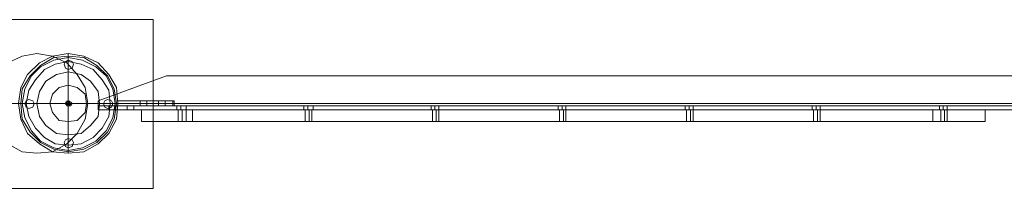
# Model space of a CAD drawing. Units: millimetres. Extents: x -548 to 13064, y -8173 to 72.
# Drawn here: x 5006 to 5882, y -78 to 72 of the extents above; entities that cross this region are included whole.
import ezdxf

# ---------------------------------------------------------------- set-up
doc = ezdxf.new("R2010")
doc.units = ezdxf.units.MM
doc.header["$MEASUREMENT"] = 0

# ---------------------------------------------------------------- blocks, each defined once
blk = doc.blocks.new('WMF0')
at = {"color": 51, "lineweight": 0}
for points in [[(10.25196, -2.59224), (10.33182, -2.59224)], [(10.33182, -2.59224), (10.33182, -2.67211)], [(10.33182, -2.67211), (10.25196, -2.67211)]]:
    blk.add_lwpolyline(points, dxfattribs=at)
for points in [[(10.33182, -2.59224), (10.25196, -2.59224), (10.25196, -2.67211), (10.33182, -2.67211), (10.33182, -2.59224)], [(10.26805, -2.63187), (10.26929, -2.6393), (10.27239, -2.64611), (10.27796, -2.65106), (10.28415, -2.65477), (10.29158, -2.65539), (10.29901, -2.65477), (10.30582, -2.65106), (10.31077, -2.64611), (10.31449, -2.6393), (10.31511, -2.63187), (10.31449, -2.62444), (10.31077, -2.61825), (10.30582, -2.61267), (10.29901, -2.60958), (10.29158, -2.60834), (10.28415, -2.60958), (10.27796, -2.61267), (10.27239, -2.61825), (10.26929, -2.62444), (10.26805, -2.63187)], [(10.26805, -2.63187), (10.26929, -2.6393), (10.27239, -2.64611), (10.27796, -2.65106), (10.28415, -2.65477), (10.29158, -2.65539), (10.29901, -2.65477), (10.30582, -2.65106), (10.31077, -2.64611), (10.31449, -2.6393), (10.31511, -2.63187), (10.31449, -2.62444), (10.31077, -2.61825), (10.30582, -2.61267), (10.29901, -2.60958), (10.29158, -2.60834), (10.28415, -2.60958), (10.27796, -2.61267), (10.27239, -2.61825), (10.26929, -2.62444), (10.26805, -2.63187)], [(10.31387, -2.63187), (10.31263, -2.63868), (10.30953, -2.64487), (10.30458, -2.64982), (10.29839, -2.65292), (10.29158, -2.65415), (10.28477, -2.65292), (10.27858, -2.64982), (10.27425, -2.64487), (10.27115, -2.63868), (10.26991, -2.63187), (10.27115, -2.62506), (10.27425, -2.61886), (10.27858, -2.61453), (10.28477, -2.61144), (10.29158, -2.6102), (10.29839, -2.61144), (10.30458, -2.61453), (10.30953, -2.61886), (10.31263, -2.62506), (10.31387, -2.63187)], [(10.31387, -2.63187), (10.31263, -2.63868), (10.30953, -2.64487), (10.30458, -2.64982), (10.29839, -2.65292), (10.29158, -2.65415), (10.28477, -2.65292), (10.27858, -2.64982), (10.27425, -2.64487), (10.27115, -2.63868), (10.26991, -2.63187), (10.27115, -2.62506), (10.27425, -2.61886), (10.27858, -2.61453), (10.28477, -2.61144), (10.29158, -2.6102), (10.29839, -2.61144), (10.30458, -2.61453), (10.30953, -2.61886), (10.31263, -2.62506), (10.31387, -2.63187)], [(10.29406, -2.61329), (10.29344, -2.61515), (10.29158, -2.61577), (10.29034, -2.61515), (10.28972, -2.61329), (10.29034, -2.61205), (10.29158, -2.61144), (10.29344, -2.61205), (10.29406, -2.61329)], [(10.29406, -2.61329), (10.29344, -2.61515), (10.29158, -2.61577), (10.29034, -2.61515), (10.28972, -2.61329), (10.29034, -2.61205), (10.29158, -2.61144), (10.29344, -2.61205), (10.29406, -2.61329)], [(10.27548, -2.63187), (10.27486, -2.63372), (10.27301, -2.63434), (10.27177, -2.63372), (10.27115, -2.63187), (10.27177, -2.63063), (10.27301, -2.63001), (10.27486, -2.63063), (10.27548, -2.63187)], [(10.27548, -2.63187), (10.27486, -2.63372), (10.27301, -2.63434), (10.27177, -2.63372), (10.27115, -2.63187), (10.27177, -2.63063), (10.27301, -2.63001), (10.27486, -2.63063), (10.27548, -2.63187)], [(10.31263, -2.63187), (10.31201, -2.63372), (10.31015, -2.63434), (10.30892, -2.63372), (10.3083, -2.63187), (10.30892, -2.63063), (10.31015, -2.63001), (10.31201, -2.63063), (10.31263, -2.63187)], [(10.31263, -2.63187), (10.31201, -2.63372), (10.31015, -2.63434), (10.30892, -2.63372), (10.3083, -2.63187), (10.30892, -2.63063), (10.31015, -2.63001), (10.31201, -2.63063), (10.31263, -2.63187)], [(10.29406, -2.65044), (10.29344, -2.6523), (10.29158, -2.65292), (10.29034, -2.6523), (10.28972, -2.65044), (10.29034, -2.6492), (10.29158, -2.64858), (10.29344, -2.6492), (10.29406, -2.65044)], [(10.29406, -2.65044), (10.29344, -2.6523), (10.29158, -2.65292), (10.29034, -2.6523), (10.28972, -2.65044), (10.29034, -2.6492), (10.29158, -2.64858), (10.29344, -2.6492), (10.29406, -2.65044)]]:
    blk.add_lwpolyline(points, close=True, dxfattribs=at)
at = {"color": 253, "lineweight": 0}
for points in [[(10.30087, -2.63187), (10.29963, -2.6393), (10.29591, -2.64611), (10.29096, -2.65106), (10.28415, -2.65477), (10.27672, -2.65539), (10.26991, -2.65477), (10.2631, -2.65106), (10.25815, -2.64611), (10.25443, -2.6393), (10.2532, -2.63187), (10.25443, -2.62444), (10.25815, -2.61825), (10.2631, -2.61267), (10.26991, -2.60958), (10.27672, -2.60834), (10.28415, -2.60958), (10.29096, -2.61267), (10.29591, -2.61825), (10.29963, -2.62444), (10.30087, -2.63187)], [(10.2532, -2.63187), (10.25443, -2.6393), (10.25815, -2.64611), (10.2631, -2.65106), (10.26991, -2.65477), (10.27672, -2.65539), (10.28415, -2.65477), (10.29096, -2.65106), (10.29591, -2.64611), (10.29963, -2.6393), (10.30087, -2.63187), (10.29963, -2.62444), (10.29591, -2.61825), (10.29096, -2.61267), (10.28415, -2.60958), (10.27672, -2.60834), (10.26991, -2.60958), (10.2631, -2.61267), (10.25815, -2.61825), (10.25443, -2.62444), (10.2532, -2.63187)], [(10.31511, -2.63187), (10.31449, -2.6393), (10.31077, -2.64611), (10.30582, -2.65106), (10.29901, -2.65477), (10.29158, -2.65539), (10.28415, -2.65477), (10.27796, -2.65106), (10.27239, -2.64611), (10.26929, -2.6393), (10.26805, -2.63187), (10.26929, -2.62444), (10.27239, -2.61825), (10.27796, -2.61267), (10.28415, -2.60958), (10.29158, -2.60834), (10.29901, -2.60958), (10.30582, -2.61267), (10.31077, -2.61825), (10.31449, -2.62444), (10.31511, -2.63187)], [(10.31387, -2.63187), (10.31263, -2.63868), (10.30953, -2.64487), (10.30458, -2.64982), (10.29839, -2.65292), (10.29158, -2.65415), (10.28477, -2.65292), (10.27858, -2.64982), (10.27425, -2.64487), (10.27115, -2.63868), (10.26991, -2.63187), (10.27115, -2.62506), (10.27425, -2.61886), (10.27858, -2.61453), (10.28477, -2.61144), (10.29158, -2.6102), (10.29839, -2.61144), (10.30458, -2.61453), (10.30953, -2.61886), (10.31263, -2.62506), (10.31387, -2.63187)], [(10.31387, -2.6331), (10.31139, -2.6331), (10.31077, -2.6331), (10.31139, -2.6331), (10.31387, -2.6331)], [(10.31387, -2.6331), (10.31139, -2.6331), (10.31077, -2.6331), (10.31139, -2.6331), (10.31387, -2.6331)], [(10.31387, -2.6331), (10.31139, -2.6331), (10.31077, -2.6331), (10.31139, -2.6331), (10.31387, -2.6331)], [(10.31387, -2.63496), (10.31387, -2.6331), (10.31387, -2.63496)], [(10.31387, -2.63496), (10.31387, -2.6331), (10.31387, -2.63496)], [(10.31387, -2.63496), (10.31387, -2.6331), (10.31387, -2.63496)], [(10.31511, -2.6331), (10.34173, -2.6331), (10.31511, -2.6331)], [(10.31944, -2.63496), (10.31944, -2.6331), (10.31944, -2.63496)], [(10.31944, -2.63496), (10.31944, -2.6331), (10.31944, -2.63496)], [(10.31944, -2.63496), (10.31944, -2.6331), (10.31944, -2.63496)], [(10.32873, -2.63063), (10.32625, -2.63063), (10.32563, -2.63063), (10.32625, -2.63063), (10.32873, -2.63063)], [(10.32873, -2.63063), (10.32625, -2.63063), (10.32563, -2.63063), (10.32625, -2.63063), (10.32873, -2.63063)], [(10.32873, -2.63063), (10.32625, -2.63063), (10.32563, -2.63063), (10.32625, -2.63063), (10.32873, -2.63063)], [(10.32873, -2.6331), (10.32625, -2.6331), (10.32563, -2.6331), (10.32625, -2.6331), (10.32873, -2.6331)], [(10.32873, -2.6331), (10.32625, -2.6331), (10.32563, -2.6331), (10.32625, -2.6331), (10.32873, -2.6331)], [(10.32873, -2.6331), (10.32625, -2.6331), (10.32563, -2.6331), (10.32625, -2.6331), (10.32873, -2.6331)], [(10.32873, -2.6331), (10.32873, -2.63063), (10.32873, -2.6331)], [(10.32873, -2.6331), (10.32873, -2.63063), (10.32873, -2.6331)], [(10.32873, -2.6331), (10.32873, -2.63063), (10.32873, -2.6331)], [(10.3343, -2.6331), (10.3343, -2.63063), (10.3343, -2.6331)], [(10.3343, -2.63063), (10.33616, -2.63063), (10.3374, -2.63063), (10.33616, -2.63063), (10.3343, -2.63063)], [(10.3343, -2.63063), (10.33616, -2.63063), (10.3374, -2.63063), (10.33616, -2.63063), (10.3343, -2.63063)], [(10.3343, -2.63063), (10.33616, -2.63063), (10.3374, -2.63063), (10.33616, -2.63063), (10.3343, -2.63063)], [(10.3343, -2.6331), (10.33616, -2.6331), (10.3374, -2.6331), (10.33616, -2.6331), (10.3343, -2.6331)], [(10.3343, -2.6331), (10.33616, -2.6331), (10.3374, -2.6331), (10.33616, -2.6331), (10.3343, -2.6331)], [(10.3343, -2.6331), (10.33616, -2.6331), (10.3374, -2.6331), (10.33616, -2.6331), (10.3343, -2.6331)], [(10.34111, -2.63063), (10.34111, -2.6331), (10.34111, -2.63063)], [(10.34111, -2.63063), (10.34111, -2.6331), (10.34111, -2.63063)], [(10.34173, -2.6331), (10.34173, -2.63063), (10.34173, -2.6331)], [(10.34173, -2.6331), (10.34173, -2.63063), (10.34173, -2.6331)], [(10.34297, -2.6331), (10.34359, -2.6331), (10.34482, -2.6331), (10.34668, -2.6331), (10.3473, -2.6331), (10.34668, -2.6331), (10.34482, -2.6331), (10.34359, -2.6331), (10.34297, -2.6331)], [(10.34297, -2.6331), (10.34359, -2.6331), (10.34482, -2.6331), (10.34668, -2.6331), (10.3473, -2.6331), (10.34668, -2.6331), (10.34482, -2.6331), (10.34359, -2.6331), (10.34297, -2.6331)], [(10.34297, -2.6331), (10.34359, -2.6331), (10.34482, -2.6331), (10.34668, -2.6331), (10.3473, -2.6331), (10.34668, -2.6331), (10.34482, -2.6331), (10.34359, -2.6331), (10.34297, -2.6331)], [(10.31387, -2.63496), (10.31139, -2.63496), (10.31077, -2.63496), (10.31139, -2.63496), (10.31387, -2.63496)], [(10.31387, -2.63496), (10.31139, -2.63496), (10.31077, -2.63496), (10.31139, -2.63496), (10.31387, -2.63496)], [(10.31387, -2.63496), (10.31139, -2.63496), (10.31077, -2.63496), (10.31139, -2.63496), (10.31387, -2.63496)], [(10.3473, -2.63496), (10.34668, -2.63496), (10.34482, -2.63496), (10.34359, -2.63496), (10.34297, -2.63496), (10.34359, -2.63496), (10.34482, -2.63496), (10.34668, -2.63496), (10.3473, -2.63496)], [(10.3473, -2.63496), (10.34668, -2.63496), (10.34482, -2.63496), (10.34359, -2.63496), (10.34297, -2.63496), (10.34359, -2.63496), (10.34482, -2.63496), (10.34668, -2.63496), (10.3473, -2.63496)], [(10.3473, -2.63496), (10.34668, -2.63496), (10.34482, -2.63496), (10.34359, -2.63496), (10.34297, -2.63496), (10.34359, -2.63496), (10.34482, -2.63496), (10.34668, -2.63496), (10.3473, -2.63496)]]:
    blk.add_lwpolyline(points, close=True, dxfattribs=at)
at = {"color": 7, "lineweight": 0}
for points in [[(10.31511, -2.63187), (10.31449, -2.6393), (10.31077, -2.64611), (10.30582, -2.65106), (10.29901, -2.65477), (10.29158, -2.65539), (10.28415, -2.65477), (10.27796, -2.65106), (10.27239, -2.64611), (10.26929, -2.6393), (10.26805, -2.63187), (10.26929, -2.62444), (10.27239, -2.61825), (10.27796, -2.61267), (10.28415, -2.60958), (10.29158, -2.60834), (10.29901, -2.60958), (10.30582, -2.61267), (10.31077, -2.61825), (10.31449, -2.62444), (10.31511, -2.63187)], [(10.31511, -2.63187), (10.31449, -2.6393), (10.31077, -2.64611), (10.30582, -2.65106), (10.29901, -2.65477), (10.29158, -2.65539), (10.28415, -2.65477), (10.27796, -2.65106), (10.27239, -2.64611), (10.26929, -2.6393), (10.26805, -2.63187), (10.26929, -2.62444), (10.27239, -2.61825), (10.27796, -2.61267), (10.28415, -2.60958), (10.29158, -2.60834), (10.29901, -2.60958), (10.30582, -2.61267), (10.31077, -2.61825), (10.31449, -2.62444), (10.31511, -2.63187)], [(10.26929, -2.63187), (10.26991, -2.6393), (10.27363, -2.64549), (10.27858, -2.65044), (10.28477, -2.65354), (10.29158, -2.65477), (10.29901, -2.65354), (10.3052, -2.65044), (10.31015, -2.64549), (10.31325, -2.6393), (10.31449, -2.63187), (10.31325, -2.62506), (10.31015, -2.61886), (10.3052, -2.61391), (10.29901, -2.6102), (10.29158, -2.60958), (10.28477, -2.6102), (10.27858, -2.61391), (10.27363, -2.61886), (10.26991, -2.62506), (10.26929, -2.63187)], [(10.26991, -2.63187), (10.27115, -2.63868), (10.27425, -2.64487), (10.27858, -2.64982), (10.28477, -2.65292), (10.29158, -2.65415), (10.29839, -2.65292), (10.30458, -2.64982), (10.30953, -2.64487), (10.31263, -2.63868), (10.31387, -2.63187), (10.31263, -2.62506), (10.30953, -2.61886), (10.30458, -2.61453), (10.29839, -2.61144), (10.29158, -2.6102), (10.28477, -2.61144), (10.27858, -2.61453), (10.27425, -2.61886), (10.27115, -2.62506), (10.26991, -2.63187)], [(10.27177, -2.63187), (10.27301, -2.63806), (10.2761, -2.64363), (10.28044, -2.64796), (10.28539, -2.65106), (10.29158, -2.65168), (10.29777, -2.65106), (10.30334, -2.64796), (10.30768, -2.64363), (10.31077, -2.63806), (10.31139, -2.63187), (10.31077, -2.62567), (10.30768, -2.62072), (10.30334, -2.61577), (10.29777, -2.61329), (10.29158, -2.61205), (10.28539, -2.61329), (10.28044, -2.61577), (10.2761, -2.62072), (10.27301, -2.62567), (10.27177, -2.63187)], [(10.27672, -2.63187), (10.27796, -2.63806), (10.28106, -2.64239), (10.28601, -2.64611), (10.29158, -2.64672), (10.29777, -2.64611), (10.30211, -2.64239), (10.30582, -2.63806), (10.30644, -2.63187), (10.30582, -2.62629), (10.30211, -2.62134), (10.29777, -2.61825), (10.29158, -2.61701), (10.28601, -2.61825), (10.28106, -2.62134), (10.27796, -2.62629), (10.27672, -2.63187)], [(10.28291, -2.63187), (10.28415, -2.6362), (10.28725, -2.63991), (10.29158, -2.64053), (10.29591, -2.63991), (10.29963, -2.6362), (10.30025, -2.63187), (10.29963, -2.62753), (10.29591, -2.62444), (10.29158, -2.6232), (10.28725, -2.62444), (10.28415, -2.62753), (10.28291, -2.63187)], [(10.29344, -2.63187), (10.29282, -2.6331), (10.29158, -2.6331), (10.29096, -2.6331), (10.29034, -2.63187), (10.29096, -2.63125), (10.29158, -2.63063), (10.29282, -2.63125), (10.29344, -2.63187)], [(10.70701, -2.64053), (10.70577, -2.64053), (10.70453, -2.64053), (10.70391, -2.64053), (10.70453, -2.64053), (10.70577, -2.64053), (10.70701, -2.64053)]]:
    blk.add_lwpolyline(points, close=True, dxfattribs=at)
for points in [[(10.29158, -2.60834), (10.29158, -2.60958), (10.29158, -2.61205), (10.29158, -2.61701), (10.29158, -2.6232), (10.29158, -2.63063)], [(7.6108, -2.63187), (14.25764, -2.63187)], [(10.26805, -2.63187), (10.26929, -2.63187), (10.27177, -2.63187), (10.27672, -2.63187), (10.28291, -2.63187), (10.29034, -2.63187)], [(10.29282, -2.63125), (10.29034, -2.63125)], [(10.29344, -2.63187), (10.29034, -2.63187)], [(10.29282, -2.63249), (10.29034, -2.63249)], [(10.29096, -2.6331), (10.29096, -2.63063)], [(10.29158, -2.6331), (10.29158, -2.63063)], [(10.29158, -2.65539), (10.29158, -2.65477), (10.29158, -2.65168), (10.29158, -2.64672), (10.29158, -2.64053), (10.29158, -2.6331)], [(10.2922, -2.6331), (10.2922, -2.63063)], [(10.31511, -2.63187), (10.31449, -2.63187), (10.31139, -2.63187), (10.30644, -2.63187), (10.30025, -2.63187), (10.29344, -2.63187)], [(10.3504, -2.63496), (10.34297, -2.63496), (10.33616, -2.63496), (10.33058, -2.63496), (10.32687, -2.63496), (10.32625, -2.63496)], [(10.32625, -2.64053), (10.32625, -2.63496)], [(10.32625, -2.63496), (10.32687, -2.63496), (10.33058, -2.63496), (10.33616, -2.63496), (10.34297, -2.63496), (10.3504, -2.63496)], [(10.32625, -2.64053), (10.32625, -2.63496)], [(10.32625, -2.64053), (10.32625, -2.63496)], [(10.32625, -2.64053), (10.32625, -2.63496)], [(10.34359, -2.63496), (10.34421, -2.63496), (10.34544, -2.63496), (10.34668, -2.63496), (10.3473, -2.63496)], [(10.34668, -2.63496), (10.34544, -2.63496), (10.34421, -2.63496), (10.34359, -2.63496)], [(10.34359, -2.63496), (10.34421, -2.63496), (10.34544, -2.63496), (10.34668, -2.63496), (10.3473, -2.63496)], [(10.34668, -2.63496), (10.34544, -2.63496), (10.34421, -2.63496), (10.34359, -2.63496)], [(10.34359, -2.63496), (10.34421, -2.63496), (10.34544, -2.63496), (10.34668, -2.63496), (10.3473, -2.63496)], [(10.34668, -2.63496), (10.34544, -2.63496), (10.34421, -2.63496), (10.34359, -2.63496)], [(10.34359, -2.63496), (10.34359, -2.64053)], [(10.34359, -2.63496), (10.34359, -2.64053)], [(10.34359, -2.63496), (10.34359, -2.64053)], [(10.34544, -2.63496), (10.34544, -2.64053)], [(10.34544, -2.63496), (10.34544, -2.64053)], [(10.34544, -2.63496), (10.34544, -2.64053)], [(10.34544, -2.63496), (10.34544, -2.64053)], [(10.34544, -2.63496), (10.34544, -2.64053)], [(10.34544, -2.63496), (10.34544, -2.64053)], [(10.3473, -2.63496), (10.3473, -2.64053)], [(10.3473, -2.63496), (10.3473, -2.64053)], [(10.3473, -2.63496), (10.3473, -2.64053)], [(10.3504, -2.63496), (10.7002, -2.63496)], [(10.7002, -2.64053), (10.3504, -2.64053), (10.3504, -2.63496)], [(10.7002, -2.63496), (10.3504, -2.63496)], [(10.3504, -2.64053), (10.7002, -2.64053), (10.7002, -2.63496)], [(10.3504, -2.64053), (10.3504, -2.63496)], [(10.3504, -2.64053), (10.3504, -2.63496)], [(10.3504, -2.64053), (10.3504, -2.63496)], [(10.40364, -2.63496), (10.40426, -2.63496), (10.4055, -2.63496), (10.40674, -2.63496)], [(10.40674, -2.63496), (10.4055, -2.63496), (10.40426, -2.63496), (10.40364, -2.63496)], [(10.40364, -2.63496), (10.40426, -2.63496), (10.4055, -2.63496), (10.40674, -2.63496)], [(10.40674, -2.63496), (10.4055, -2.63496), (10.40426, -2.63496), (10.40364, -2.63496)], [(10.40364, -2.63496), (10.40426, -2.63496), (10.4055, -2.63496), (10.40674, -2.63496)], [(10.40674, -2.63496), (10.4055, -2.63496), (10.40426, -2.63496), (10.40364, -2.63496)], [(10.40364, -2.63496), (10.40364, -2.64053)], [(10.40364, -2.63496), (10.40364, -2.64053)], [(10.40364, -2.63496), (10.40364, -2.64053)], [(10.4055, -2.63496), (10.4055, -2.64053)], [(10.4055, -2.63496), (10.4055, -2.64053)], [(10.4055, -2.63496), (10.4055, -2.64053)], [(10.4055, -2.63496), (10.4055, -2.64053)], [(10.4055, -2.63496), (10.4055, -2.64053)], [(10.4055, -2.63496), (10.4055, -2.64053)], [(10.40674, -2.63496), (10.40674, -2.64053)], [(10.40674, -2.63496), (10.40674, -2.64053)], [(10.40674, -2.63496), (10.40674, -2.64053)], [(10.46369, -2.63496), (10.46431, -2.63496), (10.46555, -2.63496), (10.46679, -2.63496)], [(10.46679, -2.63496), (10.46555, -2.63496), (10.46431, -2.63496), (10.46369, -2.63496)], [(10.46369, -2.63496), (10.46431, -2.63496), (10.46555, -2.63496), (10.46679, -2.63496)], [(10.46679, -2.63496), (10.46555, -2.63496), (10.46431, -2.63496), (10.46369, -2.63496)], [(10.46369, -2.63496), (10.46431, -2.63496), (10.46555, -2.63496), (10.46679, -2.63496)], [(10.46679, -2.63496), (10.46555, -2.63496), (10.46431, -2.63496), (10.46369, -2.63496)], [(10.46369, -2.63496), (10.46369, -2.64053)], [(10.46369, -2.63496), (10.46369, -2.64053)], [(10.46369, -2.63496), (10.46369, -2.64053)], [(10.46555, -2.63496), (10.46555, -2.64053)], [(10.46555, -2.63496), (10.46555, -2.64053)], [(10.46555, -2.63496), (10.46555, -2.64053)], [(10.46555, -2.63496), (10.46555, -2.64053)], [(10.46555, -2.63496), (10.46555, -2.64053)], [(10.46555, -2.63496), (10.46555, -2.64053)], [(10.46679, -2.63496), (10.46679, -2.64053)], [(10.46679, -2.63496), (10.46679, -2.64053)], [(10.46679, -2.63496), (10.46679, -2.64053)], [(10.52375, -2.63496), (10.52437, -2.63496), (10.52561, -2.63496), (10.52684, -2.63496)], [(10.52684, -2.63496), (10.52561, -2.63496), (10.52437, -2.63496), (10.52375, -2.63496)], [(10.52375, -2.63496), (10.52437, -2.63496), (10.52561, -2.63496), (10.52684, -2.63496)], [(10.52684, -2.63496), (10.52561, -2.63496), (10.52437, -2.63496), (10.52375, -2.63496)], [(10.52375, -2.63496), (10.52437, -2.63496), (10.52561, -2.63496), (10.52684, -2.63496)], [(10.52684, -2.63496), (10.52561, -2.63496), (10.52437, -2.63496), (10.52375, -2.63496)], [(10.52375, -2.63496), (10.52375, -2.64053)], [(10.52375, -2.63496), (10.52375, -2.64053)], [(10.52375, -2.63496), (10.52375, -2.64053)], [(10.52561, -2.63496), (10.52561, -2.64053)], [(10.52561, -2.63496), (10.52561, -2.64053)], [(10.52561, -2.63496), (10.52561, -2.64053)], [(10.52561, -2.63496), (10.52561, -2.64053)], [(10.52561, -2.63496), (10.52561, -2.64053)], [(10.52561, -2.63496), (10.52561, -2.64053)], [(10.52684, -2.63496), (10.52684, -2.64053)], [(10.52684, -2.63496), (10.52684, -2.64053)], [(10.52684, -2.63496), (10.52684, -2.64053)], [(10.5838, -2.63496), (10.58442, -2.63496), (10.58566, -2.63496), (10.5869, -2.63496)], [(10.5869, -2.63496), (10.58566, -2.63496), (10.58442, -2.63496), (10.5838, -2.63496)], [(10.5838, -2.63496), (10.58442, -2.63496), (10.58566, -2.63496), (10.5869, -2.63496)], [(10.5869, -2.63496), (10.58566, -2.63496), (10.58442, -2.63496), (10.5838, -2.63496)], [(10.5838, -2.63496), (10.58442, -2.63496), (10.58566, -2.63496), (10.5869, -2.63496)], [(10.5869, -2.63496), (10.58566, -2.63496), (10.58442, -2.63496), (10.5838, -2.63496)], [(10.5838, -2.63496), (10.5838, -2.64053)], [(10.5838, -2.63496), (10.5838, -2.64053)], [(10.5838, -2.63496), (10.5838, -2.64053)], [(10.58566, -2.63496), (10.58566, -2.64053)], [(10.58566, -2.63496), (10.58566, -2.64053)], [(10.58566, -2.63496), (10.58566, -2.64053)], [(10.58566, -2.63496), (10.58566, -2.64053)], [(10.58566, -2.63496), (10.58566, -2.64053)], [(10.58566, -2.63496), (10.58566, -2.64053)], [(10.5869, -2.63496), (10.5869, -2.64053)], [(10.5869, -2.63496), (10.5869, -2.64053)], [(10.5869, -2.63496), (10.5869, -2.64053)], [(10.64386, -2.63496), (10.64448, -2.63496), (10.64572, -2.63496), (10.64695, -2.63496)], [(10.64695, -2.63496), (10.64572, -2.63496), (10.64448, -2.63496), (10.64386, -2.63496)], [(10.64386, -2.63496), (10.64448, -2.63496), (10.64572, -2.63496), (10.64695, -2.63496)], [(10.64695, -2.63496), (10.64572, -2.63496), (10.64448, -2.63496), (10.64386, -2.63496)], [(10.64386, -2.63496), (10.64448, -2.63496), (10.64572, -2.63496), (10.64695, -2.63496)], [(10.64695, -2.63496), (10.64572, -2.63496), (10.64448, -2.63496), (10.64386, -2.63496)], [(10.64386, -2.63496), (10.64386, -2.64053)], [(10.64386, -2.63496), (10.64386, -2.64053)], [(10.64386, -2.63496), (10.64386, -2.64053)], [(10.64572, -2.63496), (10.64572, -2.64053)], [(10.64572, -2.63496), (10.64572, -2.64053)], [(10.64572, -2.63496), (10.64572, -2.64053)], [(10.64572, -2.63496), (10.64572, -2.64053)], [(10.64572, -2.63496), (10.64572, -2.64053)], [(10.64572, -2.63496), (10.64572, -2.64053)], [(10.64695, -2.63496), (10.64695, -2.64053)], [(10.64695, -2.63496), (10.64695, -2.64053)], [(10.64695, -2.63496), (10.64695, -2.64053)], [(10.7002, -2.63496), (10.70763, -2.63496), (10.71444, -2.63496), (10.72001, -2.63496), (10.72372, -2.63496), (10.72496, -2.63496)], [(10.7002, -2.64053), (10.7002, -2.63496)], [(10.72496, -2.63496), (10.72372, -2.63496), (10.72001, -2.63496), (10.71444, -2.63496), (10.70763, -2.63496), (10.7002, -2.63496)], [(10.7002, -2.64053), (10.7002, -2.63496)], [(10.7002, -2.64053), (10.7002, -2.63496)], [(10.70391, -2.63496), (10.70453, -2.63496), (10.70577, -2.63496), (10.70701, -2.63496)], [(10.70701, -2.63496), (10.70577, -2.63496), (10.70453, -2.63496), (10.70391, -2.63496)], [(10.70391, -2.63496), (10.70453, -2.63496), (10.70577, -2.63496), (10.70701, -2.63496)], [(10.70701, -2.63496), (10.70577, -2.63496), (10.70453, -2.63496), (10.70391, -2.63496)], [(10.70391, -2.63496), (10.70453, -2.63496), (10.70577, -2.63496), (10.70701, -2.63496)], [(10.70701, -2.63496), (10.70577, -2.63496), (10.70453, -2.63496), (10.70391, -2.63496)], [(10.70391, -2.63496), (10.70391, -2.64053)], [(10.70391, -2.63496), (10.70391, -2.64053)], [(10.70391, -2.63496), (10.70391, -2.64053)], [(10.70577, -2.63496), (10.70577, -2.64053)], [(10.70577, -2.63496), (10.70577, -2.64053)], [(10.70577, -2.63496), (10.70577, -2.64053)], [(10.70577, -2.63496), (10.70577, -2.64053)], [(10.70577, -2.63496), (10.70577, -2.64053)], [(10.70577, -2.63496), (10.70577, -2.64053)], [(10.70701, -2.63496), (10.70701, -2.64053)], [(10.70701, -2.63496), (10.70701, -2.64053)], [(10.70701, -2.63496), (10.70701, -2.64053)], [(10.72496, -2.64053), (10.72496, -2.63496)], [(10.72496, -2.64053), (10.72496, -2.63496)], [(10.72496, -2.64053), (10.72496, -2.63496)], [(10.72496, -2.64053), (10.72496, -2.63496)], [(10.32625, -2.64053), (10.32687, -2.64053), (10.33058, -2.64053), (10.33616, -2.64053), (10.34297, -2.64053), (10.3504, -2.64053)], [(10.3504, -2.64053), (10.34297, -2.64053), (10.33616, -2.64053), (10.33058, -2.64053), (10.32687, -2.64053), (10.32625, -2.64053)], [(10.3473, -2.64053), (10.34668, -2.64053), (10.34544, -2.64053), (10.34421, -2.64053), (10.34359, -2.64053)], [(10.3473, -2.64053), (10.34668, -2.64053), (10.34544, -2.64053), (10.34421, -2.64053), (10.34359, -2.64053)], [(10.3473, -2.64053), (10.34668, -2.64053), (10.34544, -2.64053), (10.34421, -2.64053), (10.34359, -2.64053)], [(10.34421, -2.64053), (10.34544, -2.64053), (10.34668, -2.64053), (10.3473, -2.64053)], [(10.34421, -2.64053), (10.34544, -2.64053), (10.34668, -2.64053), (10.3473, -2.64053)], [(10.34421, -2.64053), (10.34544, -2.64053), (10.34668, -2.64053), (10.3473, -2.64053)], [(10.40674, -2.64053), (10.4055, -2.64053), (10.40426, -2.64053), (10.40364, -2.64053)], [(10.40674, -2.64053), (10.4055, -2.64053), (10.40426, -2.64053), (10.40364, -2.64053)], [(10.40674, -2.64053), (10.4055, -2.64053), (10.40426, -2.64053), (10.40364, -2.64053)], [(10.40426, -2.64053), (10.4055, -2.64053), (10.40674, -2.64053)], [(10.40426, -2.64053), (10.4055, -2.64053), (10.40674, -2.64053)], [(10.40426, -2.64053), (10.4055, -2.64053), (10.40674, -2.64053)], [(10.46679, -2.64053), (10.46555, -2.64053), (10.46431, -2.64053), (10.46369, -2.64053)], [(10.46679, -2.64053), (10.46555, -2.64053), (10.46431, -2.64053), (10.46369, -2.64053)], [(10.46679, -2.64053), (10.46555, -2.64053), (10.46431, -2.64053), (10.46369, -2.64053)], [(10.46431, -2.64053), (10.46555, -2.64053), (10.46679, -2.64053)], [(10.46431, -2.64053), (10.46555, -2.64053), (10.46679, -2.64053)], [(10.46431, -2.64053), (10.46555, -2.64053), (10.46679, -2.64053)], [(10.52684, -2.64053), (10.52561, -2.64053), (10.52437, -2.64053), (10.52375, -2.64053)], [(10.52684, -2.64053), (10.52561, -2.64053), (10.52437, -2.64053), (10.52375, -2.64053)], [(10.52684, -2.64053), (10.52561, -2.64053), (10.52437, -2.64053), (10.52375, -2.64053)], [(10.52437, -2.64053), (10.52561, -2.64053), (10.52684, -2.64053)], [(10.52437, -2.64053), (10.52561, -2.64053), (10.52684, -2.64053)], [(10.52437, -2.64053), (10.52561, -2.64053), (10.52684, -2.64053)], [(10.5869, -2.64053), (10.58566, -2.64053), (10.58442, -2.64053), (10.5838, -2.64053)], [(10.5869, -2.64053), (10.58566, -2.64053), (10.58442, -2.64053), (10.5838, -2.64053)], [(10.5869, -2.64053), (10.58566, -2.64053), (10.58442, -2.64053), (10.5838, -2.64053)], [(10.58442, -2.64053), (10.58566, -2.64053), (10.5869, -2.64053)], [(10.58442, -2.64053), (10.58566, -2.64053), (10.5869, -2.64053)], [(10.58442, -2.64053), (10.58566, -2.64053), (10.5869, -2.64053)], [(10.64695, -2.64053), (10.64572, -2.64053), (10.64448, -2.64053), (10.64386, -2.64053)], [(10.64695, -2.64053), (10.64572, -2.64053), (10.64448, -2.64053), (10.64386, -2.64053)], [(10.64695, -2.64053), (10.64572, -2.64053), (10.64448, -2.64053), (10.64386, -2.64053)], [(10.64448, -2.64053), (10.64572, -2.64053), (10.64695, -2.64053)], [(10.64448, -2.64053), (10.64572, -2.64053), (10.64695, -2.64053)], [(10.64448, -2.64053), (10.64572, -2.64053), (10.64695, -2.64053)], [(10.72496, -2.64053), (10.72372, -2.64053), (10.72001, -2.64053), (10.71444, -2.64053), (10.70763, -2.64053), (10.7002, -2.64053)], [(10.7002, -2.64053), (10.70763, -2.64053), (10.71444, -2.64053), (10.72001, -2.64053), (10.72372, -2.64053), (10.72496, -2.64053)], [(10.70701, -2.64053), (10.70577, -2.64053), (10.70453, -2.64053), (10.70391, -2.64053)], [(10.70701, -2.64053), (10.70577, -2.64053), (10.70453, -2.64053), (10.70391, -2.64053)], [(10.70453, -2.64053), (10.70577, -2.64053), (10.70701, -2.64053)], [(10.70453, -2.64053), (10.70577, -2.64053), (10.70701, -2.64053)]]:
    blk.add_lwpolyline(points, dxfattribs=at)
at = {"color": 253, "lineweight": 0}
for points in [[(10.30582, -2.6331), (10.30582, -2.63063), (10.33801, -2.61886), (11.13234, -2.61886), (11.16454, -2.63063), (11.16454, -2.6331)], [(10.30582, -2.63063), (10.33801, -2.61886), (11.13234, -2.61886), (11.16454, -2.63063), (11.16454, -2.6331)], [(10.33801, -2.61886), (10.30582, -2.63063)], [(10.30582, -2.6331), (11.16454, -2.6331), (11.16454, -2.63063), (11.13234, -2.61886)], [(10.33801, -2.61886), (10.30582, -2.63063)], [(10.30582, -2.6331), (11.16454, -2.6331), (11.16454, -2.63063), (11.13234, -2.61886)], [(10.30582, -2.6331), (10.30582, -2.63063), (10.33801, -2.61886), (11.13234, -2.61886), (11.16454, -2.63063), (11.16454, -2.6331)], [(10.30582, -2.63063), (10.33801, -2.61886), (11.13234, -2.61886), (11.16454, -2.63063), (11.16454, -2.6331)], [(10.33801, -2.61886), (10.30582, -2.63063)], [(10.30582, -2.6331), (11.16454, -2.6331), (11.16454, -2.63063), (11.13234, -2.61886)], [(10.33801, -2.61886), (10.30582, -2.63063)], [(10.30582, -2.6331), (11.16454, -2.6331), (11.16454, -2.63063), (11.13234, -2.61886)], [(10.30582, -2.6331), (10.30582, -2.63063), (10.33801, -2.61886), (11.13234, -2.61886), (11.16454, -2.63063), (11.16454, -2.6331)], [(10.30582, -2.63063), (10.33801, -2.61886), (11.13234, -2.61886), (11.16454, -2.63063), (11.16454, -2.6331)], [(10.33801, -2.61886), (10.30582, -2.63063)], [(10.30582, -2.6331), (11.16454, -2.6331), (11.16454, -2.63063), (11.13234, -2.61886)], [(10.33801, -2.61886), (10.30582, -2.63063)], [(10.30582, -2.6331), (11.16454, -2.6331), (11.16454, -2.63063), (11.13234, -2.61886)], [(10.33801, -2.61886), (11.13234, -2.61886)], [(10.33801, -2.61886), (11.13234, -2.61886)], [(10.33801, -2.61886), (11.13234, -2.61886)], [(10.33801, -2.61886), (11.13234, -2.61886)], [(10.33801, -2.61886), (11.13234, -2.61886)], [(10.33801, -2.61886), (11.13234, -2.61886)], [(10.30582, -2.63063), (10.30582, -2.6331)], [(10.30582, -2.6331), (10.30582, -2.63063)], [(10.30582, -2.63063), (10.30582, -2.6331)], [(10.30582, -2.63063), (10.30582, -2.6331)], [(10.30582, -2.6331), (10.30582, -2.63063)], [(10.30582, -2.63063), (10.30582, -2.6331)], [(10.30582, -2.63063), (10.30582, -2.6331)], [(10.30582, -2.6331), (10.30582, -2.63063)], [(10.30582, -2.63063), (10.30582, -2.6331)], [(10.30582, -2.6331), (10.30582, -2.63434), (10.30582, -2.63496)], [(10.30582, -2.63496), (10.30582, -2.63434), (10.30582, -2.6331)], [(10.30582, -2.6331), (11.16454, -2.6331)], [(10.30582, -2.6331), (11.16454, -2.6331)], [(10.30582, -2.6331), (11.16454, -2.6331)], [(10.30582, -2.6331), (11.16454, -2.6331)], [(10.30582, -2.6331), (11.16454, -2.6331)], [(10.30582, -2.6331), (11.16454, -2.6331)], [(10.30582, -2.6331), (11.16454, -2.6331)], [(10.30582, -2.6331), (11.16454, -2.6331)], [(10.30582, -2.6331), (11.16454, -2.6331)], [(10.30582, -2.6331), (11.16454, -2.6331)], [(10.30582, -2.6331), (10.30582, -2.63434), (10.30582, -2.63496)], [(10.30582, -2.63496), (10.30582, -2.63434), (10.30582, -2.6331)], [(10.30582, -2.6331), (11.16454, -2.6331)], [(10.30582, -2.6331), (11.16454, -2.6331)], [(10.30582, -2.6331), (11.16454, -2.6331)], [(10.30582, -2.6331), (11.16454, -2.6331)], [(10.30582, -2.6331), (11.16454, -2.6331)], [(10.30582, -2.6331), (11.16454, -2.6331)], [(10.30582, -2.6331), (11.16454, -2.6331)], [(10.30582, -2.6331), (11.16454, -2.6331)], [(10.30582, -2.6331), (11.16454, -2.6331)], [(10.30582, -2.6331), (11.16454, -2.6331)], [(10.30582, -2.6331), (10.30582, -2.63434), (10.30582, -2.63496)], [(10.30582, -2.63496), (10.30582, -2.63434), (10.30582, -2.6331)], [(10.30582, -2.6331), (11.16454, -2.6331)], [(10.30582, -2.6331), (11.16454, -2.6331)], [(10.30582, -2.6331), (11.16454, -2.6331)], [(10.30582, -2.6331), (11.16454, -2.6331)], [(10.30582, -2.6331), (11.16454, -2.6331)], [(10.30582, -2.6331), (11.16454, -2.6331)], [(10.30582, -2.6331), (11.16454, -2.6331)], [(10.30582, -2.6331), (11.16454, -2.6331)], [(10.30582, -2.6331), (11.16454, -2.6331)], [(10.30582, -2.6331), (11.16454, -2.6331)], [(10.31077, -2.63496), (10.31077, -2.6331)], [(10.31077, -2.63496), (10.31077, -2.6331)], [(10.31077, -2.63496), (10.31077, -2.6331)], [(10.31944, -2.6331), (10.31387, -2.6331)], [(10.31387, -2.6331), (10.31944, -2.6331)], [(10.31387, -2.63496), (10.31387, -2.6331)], [(10.31387, -2.63496), (10.31387, -2.6331)], [(10.31944, -2.6331), (10.31387, -2.6331)], [(10.31387, -2.6331), (10.31944, -2.6331)], [(10.31387, -2.63496), (10.31387, -2.6331)], [(10.31387, -2.63496), (10.31387, -2.6331)], [(10.31944, -2.6331), (10.31387, -2.6331)], [(10.31387, -2.6331), (10.31944, -2.6331)], [(10.31387, -2.63496), (10.31387, -2.6331)], [(10.31387, -2.63496), (10.31387, -2.6331)], [(10.31511, -2.6331), (10.31511, -2.63063)], [(10.31511, -2.63063), (10.31511, -2.6331)], [(10.31511, -2.6331), (10.31511, -2.63063)], [(10.31511, -2.63063), (10.31511, -2.6331)], [(10.31511, -2.6331), (10.31511, -2.63063)], [(10.31511, -2.63063), (10.31511, -2.6331)], [(10.34173, -2.63063), (10.31511, -2.63063)], [(10.34173, -2.63063), (10.31511, -2.63063)], [(10.34111, -2.63063), (10.31511, -2.63063)], [(10.34111, -2.63063), (10.31511, -2.63063)], [(10.34111, -2.63063), (10.31511, -2.63063)], [(10.34111, -2.63063), (10.31511, -2.63063)], [(10.31511, -2.6331), (10.34111, -2.6331)], [(10.31511, -2.6331), (10.34111, -2.6331)], [(10.31511, -2.6331), (10.34111, -2.6331)], [(10.31511, -2.6331), (10.34111, -2.6331)], [(10.31944, -2.6331), (10.3213, -2.6331), (10.32254, -2.6331)], [(10.3213, -2.6331), (10.31944, -2.6331)], [(10.31944, -2.63496), (10.31944, -2.6331)], [(10.31944, -2.63496), (10.31944, -2.6331)], [(10.31944, -2.6331), (10.3213, -2.6331), (10.32254, -2.6331)], [(10.3213, -2.6331), (10.31944, -2.6331)], [(10.31944, -2.63496), (10.31944, -2.6331)], [(10.31944, -2.63496), (10.31944, -2.6331)], [(10.31944, -2.6331), (10.3213, -2.6331), (10.32254, -2.6331)], [(10.3213, -2.6331), (10.31944, -2.6331)], [(10.31944, -2.63496), (10.31944, -2.6331)], [(10.31944, -2.63496), (10.31944, -2.6331)], [(10.32254, -2.63496), (10.32254, -2.6331)], [(10.32254, -2.63496), (10.32254, -2.6331)], [(10.32254, -2.63496), (10.32254, -2.6331)], [(10.32563, -2.6331), (10.32563, -2.63063)], [(10.32563, -2.6331), (10.32563, -2.63063)], [(10.32563, -2.6331), (10.32563, -2.63063)], [(10.32873, -2.63063), (10.3343, -2.63063)], [(10.3343, -2.63063), (10.32873, -2.63063)], [(10.32873, -2.63063), (10.3343, -2.63063)], [(10.3343, -2.63063), (10.32873, -2.63063)], [(10.32873, -2.63063), (10.3343, -2.63063)], [(10.3343, -2.63063), (10.32873, -2.63063)], [(10.32873, -2.6331), (10.32873, -2.63063)], [(10.32873, -2.6331), (10.32873, -2.63063)], [(10.32873, -2.6331), (10.32873, -2.63063)], [(10.32873, -2.6331), (10.32873, -2.63063)], [(10.32873, -2.6331), (10.32873, -2.63063)], [(10.32873, -2.6331), (10.32873, -2.63063)], [(10.32873, -2.6331), (10.3343, -2.6331)], [(10.3343, -2.6331), (10.32873, -2.6331)], [(10.32873, -2.6331), (10.3343, -2.6331)], [(10.3343, -2.6331), (10.32873, -2.6331)], [(10.32873, -2.6331), (10.3343, -2.6331)], [(10.3343, -2.6331), (10.32873, -2.6331)], [(10.3343, -2.6331), (10.3343, -2.63063)], [(10.3343, -2.6331), (10.3343, -2.63063)], [(10.3343, -2.6331), (10.3343, -2.63063)], [(10.3343, -2.6331), (10.3343, -2.63063)], [(10.3343, -2.6331), (10.3343, -2.63063)], [(10.3343, -2.6331), (10.3343, -2.63063)], [(10.3343, -2.6331), (10.3343, -2.63063)], [(10.3343, -2.6331), (10.3343, -2.63063)], [(10.3343, -2.6331), (10.3343, -2.63063)], [(10.3343, -2.6331), (10.3343, -2.63063)], [(10.3374, -2.6331), (10.3374, -2.63063)], [(10.3374, -2.6331), (10.3374, -2.63063)], [(10.3374, -2.6331), (10.3374, -2.63063)], [(10.34173, -2.63063), (10.34111, -2.63063)], [(10.34111, -2.63063), (10.34173, -2.63063)], [(10.34173, -2.63063), (10.34111, -2.63063)], [(10.34111, -2.63063), (10.34173, -2.63063)], [(10.34111, -2.6331), (10.34173, -2.6331)], [(10.34173, -2.6331), (10.34111, -2.6331)], [(10.34111, -2.6331), (10.34173, -2.6331)], [(10.34173, -2.6331), (10.34111, -2.6331)], [(10.34173, -2.6331), (10.34173, -2.63063)], [(10.34173, -2.63063), (10.34173, -2.6331)], [(10.34173, -2.6331), (10.34173, -2.63063)], [(10.34173, -2.6331), (10.34173, -2.63063)], [(10.34173, -2.6331), (10.34173, -2.63063)], [(10.34173, -2.63063), (10.34173, -2.6331)], [(10.34297, -2.6331), (10.34297, -2.63496)], [(10.34297, -2.6331), (10.34297, -2.63496)], [(10.34297, -2.6331), (10.34297, -2.63496)], [(10.34482, -2.6331), (10.34482, -2.63496)], [(10.34482, -2.6331), (10.34482, -2.63496)], [(10.34482, -2.6331), (10.34482, -2.63496)], [(10.34482, -2.6331), (10.34482, -2.63496)], [(10.34482, -2.6331), (10.34482, -2.63496)], [(10.34482, -2.6331), (10.34482, -2.63496)], [(10.3473, -2.6331), (10.3473, -2.63496)], [(10.3473, -2.6331), (10.3473, -2.63496)], [(10.3473, -2.6331), (10.3473, -2.63496)], [(10.40302, -2.6331), (10.40364, -2.6331), (10.40488, -2.6331), (10.40674, -2.6331), (10.40736, -2.6331)], [(10.40674, -2.6331), (10.40488, -2.6331), (10.40364, -2.6331), (10.40302, -2.6331)], [(10.40302, -2.6331), (10.40302, -2.63496)], [(10.40302, -2.6331), (10.40364, -2.6331), (10.40488, -2.6331), (10.40674, -2.6331), (10.40736, -2.6331)], [(10.40674, -2.6331), (10.40488, -2.6331), (10.40364, -2.6331), (10.40302, -2.6331)], [(10.40302, -2.6331), (10.40302, -2.63496)], [(10.40302, -2.6331), (10.40364, -2.6331), (10.40488, -2.6331), (10.40674, -2.6331), (10.40736, -2.6331)], [(10.40674, -2.6331), (10.40488, -2.6331), (10.40364, -2.6331), (10.40302, -2.6331)], [(10.40302, -2.6331), (10.40302, -2.63496)], [(10.40488, -2.6331), (10.40488, -2.63496)], [(10.40488, -2.6331), (10.40488, -2.63496)], [(10.40488, -2.6331), (10.40488, -2.63496)], [(10.40488, -2.6331), (10.40488, -2.63496)], [(10.40488, -2.6331), (10.40488, -2.63496)], [(10.40488, -2.6331), (10.40488, -2.63496)], [(10.40736, -2.6331), (10.40736, -2.63496)], [(10.40736, -2.6331), (10.40736, -2.63496)], [(10.40736, -2.6331), (10.40736, -2.63496)], [(10.46308, -2.6331), (10.46369, -2.6331), (10.46493, -2.6331), (10.46617, -2.6331), (10.46679, -2.6331)], [(10.46617, -2.6331), (10.46493, -2.6331), (10.46369, -2.6331), (10.46308, -2.6331)], [(10.46308, -2.6331), (10.46308, -2.63496)], [(10.46308, -2.6331), (10.46369, -2.6331), (10.46493, -2.6331), (10.46617, -2.6331), (10.46679, -2.6331)], [(10.46617, -2.6331), (10.46493, -2.6331), (10.46369, -2.6331), (10.46308, -2.6331)], [(10.46308, -2.6331), (10.46308, -2.63496)], [(10.46308, -2.6331), (10.46369, -2.6331), (10.46493, -2.6331), (10.46617, -2.6331), (10.46679, -2.6331)], [(10.46617, -2.6331), (10.46493, -2.6331), (10.46369, -2.6331), (10.46308, -2.6331)], [(10.46308, -2.6331), (10.46308, -2.63496)], [(10.46493, -2.6331), (10.46493, -2.63496)], [(10.46493, -2.6331), (10.46493, -2.63496)], [(10.46493, -2.6331), (10.46493, -2.63496)], [(10.46493, -2.6331), (10.46493, -2.63496)], [(10.46493, -2.6331), (10.46493, -2.63496)], [(10.46493, -2.6331), (10.46493, -2.63496)], [(10.46679, -2.6331), (10.46679, -2.63496)], [(10.46679, -2.6331), (10.46679, -2.63496)], [(10.46679, -2.6331), (10.46679, -2.63496)], [(10.52313, -2.6331), (10.52375, -2.6331), (10.52499, -2.6331), (10.52623, -2.6331), (10.52684, -2.6331)], [(10.52623, -2.6331), (10.52499, -2.6331), (10.52375, -2.6331), (10.52313, -2.6331)], [(10.52313, -2.6331), (10.52313, -2.63496)], [(10.52313, -2.6331), (10.52375, -2.6331), (10.52499, -2.6331), (10.52623, -2.6331), (10.52684, -2.6331)], [(10.52623, -2.6331), (10.52499, -2.6331), (10.52375, -2.6331), (10.52313, -2.6331)], [(10.52313, -2.6331), (10.52313, -2.63496)], [(10.52313, -2.6331), (10.52375, -2.6331), (10.52499, -2.6331), (10.52623, -2.6331), (10.52684, -2.6331)], [(10.52623, -2.6331), (10.52499, -2.6331), (10.52375, -2.6331), (10.52313, -2.6331)], [(10.52313, -2.6331), (10.52313, -2.63496)], [(10.52499, -2.6331), (10.52499, -2.63496)], [(10.52499, -2.6331), (10.52499, -2.63496)], [(10.52499, -2.6331), (10.52499, -2.63496)], [(10.52499, -2.6331), (10.52499, -2.63496)], [(10.52499, -2.6331), (10.52499, -2.63496)], [(10.52499, -2.6331), (10.52499, -2.63496)], [(10.52684, -2.6331), (10.52684, -2.63496)], [(10.52684, -2.6331), (10.52684, -2.63496)], [(10.52684, -2.6331), (10.52684, -2.63496)], [(10.58318, -2.6331), (10.5838, -2.6331), (10.58504, -2.6331), (10.58628, -2.6331), (10.5869, -2.6331)], [(10.58628, -2.6331), (10.58504, -2.6331), (10.5838, -2.6331), (10.58318, -2.6331)], [(10.58318, -2.6331), (10.58318, -2.63496)], [(10.58318, -2.6331), (10.5838, -2.6331), (10.58504, -2.6331), (10.58628, -2.6331), (10.5869, -2.6331)], [(10.58628, -2.6331), (10.58504, -2.6331), (10.5838, -2.6331), (10.58318, -2.6331)], [(10.58318, -2.6331), (10.58318, -2.63496)], [(10.58318, -2.6331), (10.5838, -2.6331), (10.58504, -2.6331), (10.58628, -2.6331), (10.5869, -2.6331)], [(10.58628, -2.6331), (10.58504, -2.6331), (10.5838, -2.6331), (10.58318, -2.6331)], [(10.58318, -2.6331), (10.58318, -2.63496)], [(10.58504, -2.6331), (10.58504, -2.63496)], [(10.58504, -2.6331), (10.58504, -2.63496)], [(10.58504, -2.6331), (10.58504, -2.63496)], [(10.58504, -2.6331), (10.58504, -2.63496)], [(10.58504, -2.6331), (10.58504, -2.63496)], [(10.58504, -2.6331), (10.58504, -2.63496)], [(10.5869, -2.6331), (10.5869, -2.63496)], [(10.5869, -2.6331), (10.5869, -2.63496)], [(10.5869, -2.6331), (10.5869, -2.63496)], [(10.64324, -2.6331), (10.64386, -2.6331), (10.6451, -2.6331), (10.64633, -2.6331), (10.64695, -2.6331)], [(10.64633, -2.6331), (10.6451, -2.6331), (10.64386, -2.6331), (10.64324, -2.6331)], [(10.64324, -2.6331), (10.64324, -2.63496)], [(10.64324, -2.6331), (10.64386, -2.6331), (10.6451, -2.6331), (10.64633, -2.6331), (10.64695, -2.6331)], [(10.64633, -2.6331), (10.6451, -2.6331), (10.64386, -2.6331), (10.64324, -2.6331)], [(10.64324, -2.6331), (10.64324, -2.63496)], [(10.64324, -2.6331), (10.64386, -2.6331), (10.6451, -2.6331), (10.64633, -2.6331), (10.64695, -2.6331)], [(10.64633, -2.6331), (10.6451, -2.6331), (10.64386, -2.6331), (10.64324, -2.6331)], [(10.64324, -2.6331), (10.64324, -2.63496)], [(10.6451, -2.6331), (10.6451, -2.63496)], [(10.6451, -2.6331), (10.6451, -2.63496)], [(10.6451, -2.6331), (10.6451, -2.63496)], [(10.6451, -2.6331), (10.6451, -2.63496)], [(10.6451, -2.6331), (10.6451, -2.63496)], [(10.6451, -2.6331), (10.6451, -2.63496)], [(10.64695, -2.6331), (10.64695, -2.63496)], [(10.64695, -2.6331), (10.64695, -2.63496)], [(10.64695, -2.6331), (10.64695, -2.63496)], [(10.70329, -2.6331), (10.70391, -2.6331), (10.70515, -2.6331), (10.70639, -2.6331), (10.70701, -2.6331)], [(10.70639, -2.6331), (10.70515, -2.6331), (10.70391, -2.6331), (10.70329, -2.6331)], [(10.70329, -2.6331), (10.70329, -2.63496)], [(10.70329, -2.6331), (10.70391, -2.6331), (10.70515, -2.6331), (10.70639, -2.6331), (10.70701, -2.6331)], [(10.70639, -2.6331), (10.70515, -2.6331), (10.70391, -2.6331), (10.70329, -2.6331)], [(10.70329, -2.6331), (10.70329, -2.63496)], [(10.70329, -2.6331), (10.70391, -2.6331), (10.70515, -2.6331), (10.70639, -2.6331), (10.70701, -2.6331)], [(10.70639, -2.6331), (10.70515, -2.6331), (10.70391, -2.6331), (10.70329, -2.6331)], [(10.70329, -2.6331), (10.70329, -2.63496)], [(10.70515, -2.6331), (10.70515, -2.63496)], [(10.70515, -2.6331), (10.70515, -2.63496)], [(10.70515, -2.6331), (10.70515, -2.63496)], [(10.70515, -2.6331), (10.70515, -2.63496)], [(10.70515, -2.6331), (10.70515, -2.63496)], [(10.70515, -2.6331), (10.70515, -2.63496)], [(10.70701, -2.6331), (10.70701, -2.63496)], [(10.70701, -2.6331), (10.70701, -2.63496)], [(10.70701, -2.6331), (10.70701, -2.63496)], [(10.30582, -2.63496), (11.16454, -2.63496)], [(10.30582, -2.63496), (11.16454, -2.63496)], [(10.30582, -2.63496), (11.16454, -2.63496)], [(10.30582, -2.63496), (11.16454, -2.63496)], [(10.30582, -2.63496), (11.16454, -2.63496)], [(10.30582, -2.63496), (11.16454, -2.63496)], [(10.30582, -2.63496), (11.16454, -2.63496)], [(10.30582, -2.63496), (11.16454, -2.63496)], [(10.30582, -2.63496), (11.16454, -2.63496)], [(10.30582, -2.63496), (11.16454, -2.63496)], [(10.30582, -2.63496), (11.16454, -2.63496)], [(10.30582, -2.63496), (11.16454, -2.63496)], [(10.31944, -2.63496), (10.31387, -2.63496)], [(10.31387, -2.63496), (10.31944, -2.63496)], [(10.31944, -2.63496), (10.31387, -2.63496)], [(10.31387, -2.63496), (10.31944, -2.63496)], [(10.31944, -2.63496), (10.31387, -2.63496)], [(10.31387, -2.63496), (10.31944, -2.63496)], [(10.31944, -2.63496), (10.3213, -2.63496), (10.32254, -2.63496)], [(10.3213, -2.63496), (10.31944, -2.63496)], [(10.31944, -2.63496), (10.3213, -2.63496), (10.32254, -2.63496)], [(10.3213, -2.63496), (10.31944, -2.63496)], [(10.31944, -2.63496), (10.3213, -2.63496), (10.32254, -2.63496)], [(10.3213, -2.63496), (10.31944, -2.63496)], [(10.40736, -2.63496), (10.40674, -2.63496), (10.40488, -2.63496), (10.40364, -2.63496), (10.40302, -2.63496)], [(10.40736, -2.63496), (10.40674, -2.63496), (10.40488, -2.63496), (10.40364, -2.63496), (10.40302, -2.63496)], [(10.40736, -2.63496), (10.40674, -2.63496), (10.40488, -2.63496), (10.40364, -2.63496), (10.40302, -2.63496)], [(10.40364, -2.63496), (10.40488, -2.63496), (10.40674, -2.63496), (10.40736, -2.63496)], [(10.40364, -2.63496), (10.40488, -2.63496), (10.40674, -2.63496), (10.40736, -2.63496)], [(10.40364, -2.63496), (10.40488, -2.63496), (10.40674, -2.63496), (10.40736, -2.63496)], [(10.46679, -2.63496), (10.46617, -2.63496), (10.46493, -2.63496), (10.46369, -2.63496), (10.46308, -2.63496)], [(10.46679, -2.63496), (10.46617, -2.63496), (10.46493, -2.63496), (10.46369, -2.63496), (10.46308, -2.63496)], [(10.46679, -2.63496), (10.46617, -2.63496), (10.46493, -2.63496), (10.46369, -2.63496), (10.46308, -2.63496)], [(10.46369, -2.63496), (10.46493, -2.63496), (10.46617, -2.63496), (10.46679, -2.63496)], [(10.46369, -2.63496), (10.46493, -2.63496), (10.46617, -2.63496), (10.46679, -2.63496)], [(10.46369, -2.63496), (10.46493, -2.63496), (10.46617, -2.63496), (10.46679, -2.63496)], [(10.52684, -2.63496), (10.52623, -2.63496), (10.52499, -2.63496), (10.52375, -2.63496), (10.52313, -2.63496)], [(10.52684, -2.63496), (10.52623, -2.63496), (10.52499, -2.63496), (10.52375, -2.63496), (10.52313, -2.63496)], [(10.52684, -2.63496), (10.52623, -2.63496), (10.52499, -2.63496), (10.52375, -2.63496), (10.52313, -2.63496)], [(10.52375, -2.63496), (10.52499, -2.63496), (10.52623, -2.63496), (10.52684, -2.63496)], [(10.52375, -2.63496), (10.52499, -2.63496), (10.52623, -2.63496), (10.52684, -2.63496)], [(10.52375, -2.63496), (10.52499, -2.63496), (10.52623, -2.63496), (10.52684, -2.63496)], [(10.5869, -2.63496), (10.58628, -2.63496), (10.58504, -2.63496), (10.5838, -2.63496), (10.58318, -2.63496)], [(10.5869, -2.63496), (10.58628, -2.63496), (10.58504, -2.63496), (10.5838, -2.63496), (10.58318, -2.63496)], [(10.5869, -2.63496), (10.58628, -2.63496), (10.58504, -2.63496), (10.5838, -2.63496), (10.58318, -2.63496)], [(10.5838, -2.63496), (10.58504, -2.63496), (10.58628, -2.63496), (10.5869, -2.63496)], [(10.5838, -2.63496), (10.58504, -2.63496), (10.58628, -2.63496), (10.5869, -2.63496)], [(10.5838, -2.63496), (10.58504, -2.63496), (10.58628, -2.63496), (10.5869, -2.63496)], [(10.64695, -2.63496), (10.64633, -2.63496), (10.6451, -2.63496), (10.64386, -2.63496), (10.64324, -2.63496)], [(10.64695, -2.63496), (10.64633, -2.63496), (10.6451, -2.63496), (10.64386, -2.63496), (10.64324, -2.63496)], [(10.64695, -2.63496), (10.64633, -2.63496), (10.6451, -2.63496), (10.64386, -2.63496), (10.64324, -2.63496)], [(10.64386, -2.63496), (10.6451, -2.63496), (10.64633, -2.63496), (10.64695, -2.63496)], [(10.64386, -2.63496), (10.6451, -2.63496), (10.64633, -2.63496), (10.64695, -2.63496)], [(10.64386, -2.63496), (10.6451, -2.63496), (10.64633, -2.63496), (10.64695, -2.63496)], [(10.70701, -2.63496), (10.70639, -2.63496), (10.70515, -2.63496), (10.70391, -2.63496), (10.70329, -2.63496)], [(10.70701, -2.63496), (10.70639, -2.63496), (10.70515, -2.63496), (10.70391, -2.63496), (10.70329, -2.63496)], [(10.70701, -2.63496), (10.70639, -2.63496), (10.70515, -2.63496), (10.70391, -2.63496), (10.70329, -2.63496)], [(10.70391, -2.63496), (10.70515, -2.63496), (10.70639, -2.63496), (10.70701, -2.63496)], [(10.70391, -2.63496), (10.70515, -2.63496), (10.70639, -2.63496), (10.70701, -2.63496)], [(10.70391, -2.63496), (10.70515, -2.63496), (10.70639, -2.63496), (10.70701, -2.63496)]]:
    blk.add_lwpolyline(points, dxfattribs=at)

msp = doc.modelspace()

# ---------------------------------------------------------------- block references
at = {"xscale": 1880.7682973684, "yscale": 1880.768297368401, "zscale": 1880.768297368401}
msp.add_blockref('WMF0', (-14306.55, 4947.3), dxfattribs=at)

doc.saveas('drawing.dxf')
